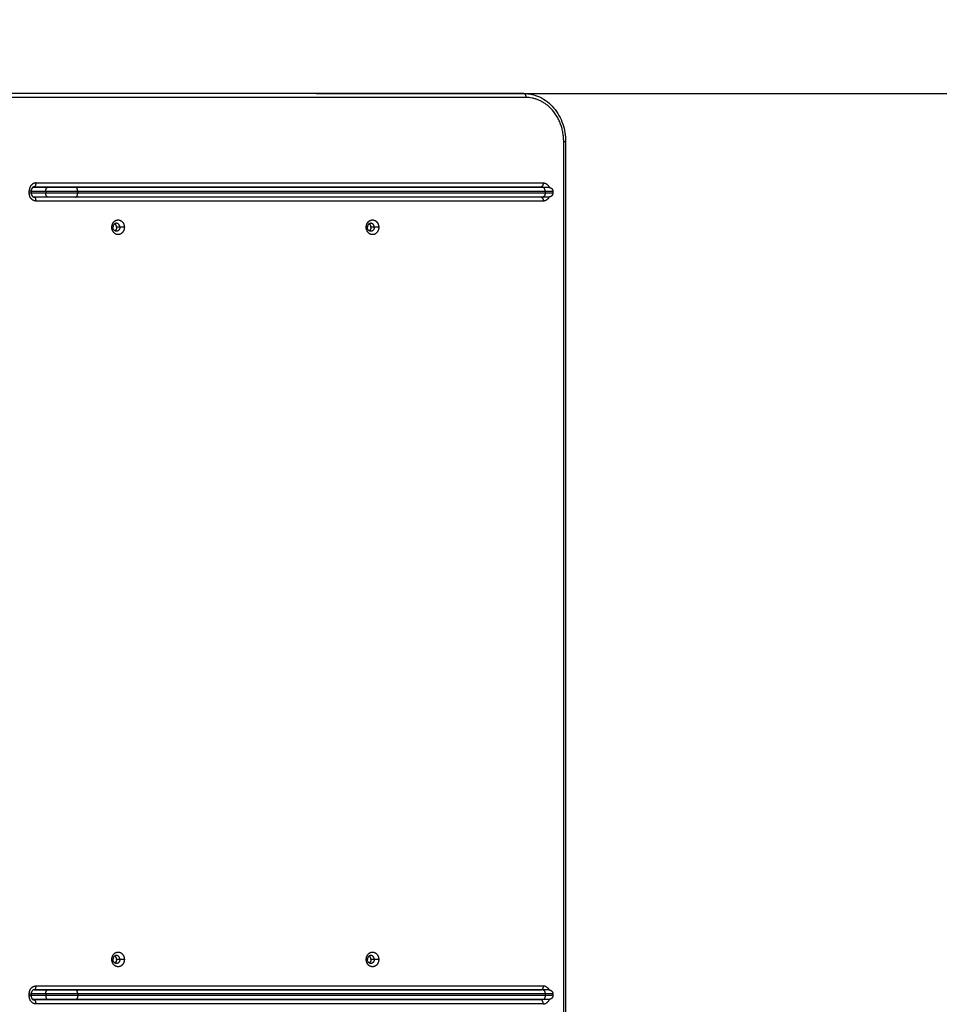
# Model space of a CAD drawing. Units: millimetres. Extents: x -6.9 to 11.6, y 0 to 16.6.
# Drawn here: x 6.3 to 7.4, y 6.7 to 7.9 of the extents above; entities that cross this region are included whole.
import ezdxf

# ---------------------------------------------------------------- set-up
doc = ezdxf.new("R2010")
doc.units = ezdxf.units.MM
doc.layers.add('DIASTASEIS', color=253, linetype='Continuous', lineweight=5)
doc.layers.add('Make2D$Visible$Curves', color=7, linetype='Continuous')
doc.layers.add('Make2D$Visible$Tangents', color=8, linetype='Continuous')
doc.styles.get("Standard").update_dxf_attribs({"font": 'ARIALN.TTF'})
doc.dimstyles.get("Standard").update_dxf_attribs({"dimtxt": 0.18, "dimasz": 0.15, "dimexe": 0.18, "dimexo": 0.0625, "dimgap": 0.09, "dimtad": 0, "dimtih": 1, "dimtoh": 1, "dimrnd": 0.005, "dimzin": 0, "dimdsep": 46, "dimtxsty": 'Standard', "dimblk": 'OBLIQUE', "dimcen": 0.09, "dimadec": 0, "dimazin": 0, "dimtfac": 1, "dimtofl": 0, "dimtmove": 0, "dimatfit": 3, "dimldrblk": 'OBLIQUE', "dimfxl": 1, "dimtolj": 1, "dimtzin": 0, "dimarcsym": 0})

# ---------------------------------------------------------------- blocks, each defined once
blk = doc.blocks.new('_Oblique')
at = {"color": 0, "linetype": 'ByBlock', "lineweight": -2}
blk.add_line((-0.5, -0.5), (0.5, 0.5), dxfattribs=at)
blk = doc.blocks.new('*D35')
at = {"layer": 'Defpoints', "color": 0}
for p in [(9.2408, 8.5219), (3.4273, 5.8725), (9.2408, 5.8691)]:
    blk.add_point(p, dxfattribs=at)
at = {"layer": 'DIASTASEIS', "color": 0, "lineweight": -2}
for p, q in [((3.4273, 5.935), (3.4273, 8.7019)), ((9.2408, 5.9316), (9.2408, 8.7019)), ((3.4273, 8.5219), (6.0526, 8.5219)), ((9.2408, 8.5219), (6.6155, 8.5219))]:
    blk.add_line(p, q, dxfattribs=at)
at = {"layer": 'DIASTASEIS', "color": 0, "linetype": 'ByBlock', "lineweight": -2, "xscale": 0.15, "yscale": 0.15, "zscale": 0.15, "rotation": 180}
blk.add_blockref('_Oblique', (3.4273, 8.5219), dxfattribs=at)
at = {"layer": 'DIASTASEIS', "color": 0, "linetype": 'ByBlock', "lineweight": -2, "xscale": 0.15, "yscale": 0.15, "zscale": 0.15}
blk.add_blockref('_Oblique', (9.2408, 8.5219), dxfattribs=at)
at = {"layer": 'DIASTASEIS', "color": 0, "insert": (6.3341, 8.5219), "char_height": 0.18, "attachment_point": 5}
blk.add_mtext('\\A1;5.80', dxfattribs=at)
blk = doc.blocks.new('*D36')
at = {"layer": 'Defpoints', "color": 0}
for p in [(6.5623, 7.8424), (9.917, 7.8424), (6.7905, 1.6708)]:
    blk.add_point(p, dxfattribs=at)
at = {"layer": 'DIASTASEIS', "color": 0, "lineweight": -2}
for p, q in [((6.6248, 7.8424), (10.097, 7.8424)), ((9.917, 7.8424), (9.917, 4.9385)), ((9.917, 1.6708), (9.917, 4.5747)), ((6.853, 1.6708), (10.097, 1.6708))]:
    blk.add_line(p, q, dxfattribs=at)
at = {"layer": 'DIASTASEIS', "color": 0, "linetype": 'ByBlock', "lineweight": -2, "xscale": 0.15, "yscale": 0.15, "zscale": 0.15}
for p, rotation in [((9.917, 7.8424), 90), ((9.917, 1.6708), 270)]:
    blk.add_blockref('_Oblique', p, dxfattribs=dict(at, rotation=rotation))
at = {"layer": 'DIASTASEIS', "color": 0, "insert": (9.917, 4.7566), "char_height": 0.18, "attachment_point": 5}
blk.add_mtext('\\A1;6.15', dxfattribs=at)
blk = doc.blocks.new('*D37')
at = {"layer": 'Defpoints', "color": 0}
for p in [(6.3427, 9.3069), (0.225, 0.075), (6.3427, 0.075)]:
    blk.add_point(p, dxfattribs=at)
at = {"layer": 'DIASTASEIS', "color": 0, "lineweight": -2}
for p, q in [((6.2802, 9.3069), (0.045, 9.3069)), ((0.225, 9.3069), (0.225, 4.8728)), ((0.225, 0.075), (0.225, 4.509)), ((6.2802, 0.075), (0.045, 0.075))]:
    blk.add_line(p, q, dxfattribs=at)
at = {"layer": 'DIASTASEIS', "color": 0, "linetype": 'ByBlock', "lineweight": -2, "xscale": 0.15, "yscale": 0.15, "zscale": 0.15}
for p, rotation in [((0.225, 9.3069), 90), ((0.225, 0.075), 270)]:
    blk.add_blockref('_Oblique', p, dxfattribs=dict(at, rotation=rotation))
at = {"layer": 'DIASTASEIS', "color": 0, "insert": (0.225, 4.6909), "char_height": 0.18, "attachment_point": 5}
blk.add_mtext('\\A1;9.25', dxfattribs=at)
blk = doc.blocks.new('*D38')
at = {"layer": 'Defpoints', "color": 0}
for p in [(11.568, 9.9703), (1.1174, 4.8569), (11.568, 4.8569)]:
    blk.add_point(p, dxfattribs=at)
at = {"layer": 'DIASTASEIS', "color": 0, "lineweight": -2}
for p, q in [((1.1174, 4.9194), (1.1174, 10.1503)), ((11.568, 4.9194), (11.568, 10.1503)), ((1.1174, 9.9703), (6.01, 9.9703)), ((11.568, 9.9703), (6.6754, 9.9703))]:
    blk.add_line(p, q, dxfattribs=at)
at = {"layer": 'DIASTASEIS', "color": 0, "linetype": 'ByBlock', "lineweight": -2, "xscale": 0.15, "yscale": 0.15, "zscale": 0.15, "rotation": 180}
blk.add_blockref('_Oblique', (1.1174, 9.9703), dxfattribs=at)
at = {"layer": 'DIASTASEIS', "color": 0, "linetype": 'ByBlock', "lineweight": -2, "xscale": 0.15, "yscale": 0.15, "zscale": 0.15}
blk.add_blockref('_Oblique', (11.568, 9.9703), dxfattribs=at)
at = {"layer": 'DIASTASEIS', "color": 0, "insert": (6.3427, 9.9703), "char_height": 0.18, "attachment_point": 5}
blk.add_mtext('\\A1;10.45', dxfattribs=at)
blk = doc.blocks.new('S-066A')
at = {"layer": 'Make2D$Visible$Curves', "lineweight": -3}
for points, degree in [([(11052.376, 7377.6738), (11052.0542, 7377.6738), (11051.7323, 7377.6738)], 2), ([(11052.4282, 7377.6138), (11052.4282, 7377.0498), (11052.4282, 7376.4858)], 2), ([(11051.761, 7377.5522), (11051.761, 7377.5509), (11051.761, 7377.5496)], 2), ([(11051.7815, 7377.5566), (11051.7722, 7377.5566), (11051.7629, 7377.5566)], 2), ([(11051.7646, 7377.5572), (11052.0811, 7377.5572), (11052.3976, 7377.5572)], 2), ([(11052.4, 7377.5566), (11052.1083, 7377.5566), (11051.8165, 7377.5566)], 2), ([(11051.7815, 7377.5446), (11051.773, 7377.5446), (11051.7646, 7377.5446)], 2), ([(11052.4, 7377.5446), (11052.1083, 7377.5446), (11051.8165, 7377.5446)], 2), ([(11052.4123, 7377.5516), (11052.4123, 7377.5506), (11052.4123, 7377.5496)], 2), ([(11051.761, 7376.5499), (11051.761, 7376.5486), (11051.761, 7376.5473)], 2), ([(11051.7815, 7376.5548), (11051.7729, 7376.5548), (11051.7643, 7376.5548)], 2), ([(11051.7646, 7376.5549), (11052.0811, 7376.5549), (11052.3976, 7376.5549)], 2), ([(11052.4, 7376.5548), (11052.1083, 7376.5548), (11051.8165, 7376.5548)], 2), ([(11052.3976, 7376.5549), (11052.3977, 7376.5549), (11052.3979, 7376.5549), (11052.398, 7376.5548)], 3), ([(11052.4123, 7376.5498), (11052.4123, 7376.5488), (11052.4123, 7376.5478)], 2), ([(11051.7815, 7376.5428), (11051.7722, 7376.5428), (11051.7629, 7376.5428)], 2), ([(11052.3976, 7376.5423), (11052.0811, 7376.5423), (11051.7646, 7376.5423)], 2), ([(11052.4, 7376.5428), (11052.1083, 7376.5428), (11051.8165, 7376.5428)], 2), ([(11052.1694, 7376.5423), (11052.1694, 7376.5426), (11052.1694, 7376.5428)], 2), ([(11052.2274, 7376.5428), (11052.2274, 7376.5426), (11052.2274, 7376.5423)], 2), ([(11052.3004, 7376.5423), (11052.3004, 7376.5426), (11052.3004, 7376.5428)], 2), ([(11052.3124, 7376.5423), (11052.3124, 7376.5426), (11052.3124, 7376.5428)], 2), ([(11052.3224, 7376.5423), (11052.3224, 7376.5426), (11052.3224, 7376.5428)], 2)]:
    blk.add_open_spline(points, degree=degree, dxfattribs=at)
for points, weights in [([(11052.3762, 7377.6738), (11052.3756, 7377.6738), (11052.375, 7377.6738)], [0.990243007531, 0.995037421288, 1]), ([(11051.8165, 7377.5566), (11051.7992, 7377.5566), (11051.7815, 7377.5566)], [1, 0.866025403784, 1]), ([(11052.4073, 7377.5566), (11052.4073, 7377.5566), (11052.4, 7377.5566)], [1, 0.869796499174, 1]), ([(11051.8165, 7377.5446), (11051.7992, 7377.5446), (11051.7815, 7377.5446)], [1, 0.866025403784, 1]), ([(11052.4073, 7377.5446), (11052.4073, 7377.5446), (11052.4, 7377.5446)], [1, 0.869796499174, 1]), ([(11051.8674, 7377.5118), (11051.8631, 7377.5118), (11051.8631, 7377.5068)], [1, 0.707106781187, 1]), ([(11051.8674, 7377.5018), (11051.8631, 7377.5018), (11051.8631, 7377.5068)], [1, 0.707106781187, 1]), ([(11051.8676, 7377.5068), (11051.8676, 7377.5098), (11051.8654, 7377.5113)], [1, 0.800976061577, 0.872429727422]), ([(11051.8676, 7377.5068), (11051.8676, 7377.5038), (11051.8654, 7377.5024)], [1, 0.800980612788, 0.872426459607]), ([(11051.8717, 7377.5068), (11051.8717, 7377.5118), (11051.8674, 7377.5118)], [1, 0.707106781186, 1]), ([(11051.8717, 7377.5068), (11051.8717, 7377.5018), (11051.8674, 7377.5018)], [1, 0.707106781186, 1]), ([(11052.185, 7377.5118), (11052.1807, 7377.5118), (11052.1807, 7377.5068)], [1, 0.707106781186, 1]), ([(11052.185, 7377.5018), (11052.1807, 7377.5018), (11052.1807, 7377.5068)], [1, 0.707106781186, 1]), ([(11052.1852, 7377.5068), (11052.1852, 7377.5098), (11052.183, 7377.5113)], [1, 0.800983147026, 0.872424640122]), ([(11052.1852, 7377.5068), (11052.1852, 7377.5038), (11052.183, 7377.5024)], [1, 0.800988050857, 0.872421119609]), ([(11052.1893, 7377.5068), (11052.1893, 7377.5118), (11052.185, 7377.5118)], [1, 0.707106781187, 1]), ([(11052.1893, 7377.5068), (11052.1893, 7377.5018), (11052.185, 7377.5018)], [1, 0.707106781187, 1]), ([(11051.8674, 7376.5978), (11051.8631, 7376.5978), (11051.8631, 7376.5928)], [1, 0.707106781183, 1]), ([(11051.8676, 7376.5928), (11051.8676, 7376.5958), (11051.8654, 7376.5973)], [1, 0.800976061577, 0.872429727422]), ([(11051.8717, 7376.5928), (11051.8717, 7376.5978), (11051.8674, 7376.5978)], [1, 0.70710678119, 1]), ([(11052.185, 7376.5978), (11052.1807, 7376.5978), (11052.1807, 7376.5928)], [1, 0.707106781187, 1]), ([(11052.1852, 7376.5928), (11052.1852, 7376.5958), (11052.183, 7376.5973)], [1, 0.800976061577, 0.872429727422]), ([(11052.1893, 7376.5928), (11052.1893, 7376.5978), (11052.185, 7376.5978)], [1, 0.707106781186, 1]), ([(11051.8674, 7376.5878), (11051.8631, 7376.5878), (11051.8631, 7376.5928)], [1, 0.707106781183, 1]), ([(11051.8676, 7376.5928), (11051.8676, 7376.5898), (11051.8654, 7376.5884)], [1, 0.800981267486, 0.872425989551]), ([(11051.8717, 7376.5928), (11051.8717, 7376.5878), (11051.8674, 7376.5878)], [1, 0.70710678119, 1]), ([(11052.185, 7376.5878), (11052.1807, 7376.5878), (11052.1807, 7376.5928)], [1, 0.707106781187, 1]), ([(11052.1852, 7376.5928), (11052.1852, 7376.5898), (11052.183, 7376.5884)], [1, 0.80097994324, 0.872426940332]), ([(11052.1893, 7376.5928), (11052.1893, 7376.5878), (11052.185, 7376.5878)], [1, 0.707106781186, 1]), ([(11051.8165, 7376.5548), (11051.7992, 7376.5548), (11051.7815, 7376.5548)], [1, 0.866025403784, 1]), ([(11052.4073, 7376.5548), (11052.4073, 7376.5548), (11052.4, 7376.5548)], [1, 0.869796499174, 1]), ([(11051.8165, 7376.5428), (11051.7992, 7376.5428), (11051.7815, 7376.5428)], [1, 0.866025403784, 1]), ([(11052.4073, 7376.5428), (11052.4073, 7376.5428), (11052.4, 7376.5428)], [1, 0.869796499174, 1])]:
    blk.add_rational_spline(points, weights, degree=2, dxfattribs=at)
for points, knots in [([(11052.376, 7377.6738), (11052.3827, 7377.6738), (11052.3893, 7377.6724), (11052.3955, 7377.6695), (11052.4022, 7377.6664), (11052.4082, 7377.6618), (11052.4132, 7377.656), (11052.4182, 7377.6502), (11052.4221, 7377.6433), (11052.4247, 7377.6357), (11052.427, 7377.6287), (11052.4282, 7377.6213), (11052.4282, 7377.6138)], [0, 0, 0, 0, 22.769172, 22.769172, 22.769172, 47.362226, 47.362226, 47.362226, 71.826933, 71.826933, 71.826933, 94.316132, 94.316132, 94.316132, 94.316132]), ([(11051.7646, 7377.5572), (11051.7645, 7377.5572), (11051.7644, 7377.5572), (11051.7643, 7377.5571), (11051.7642, 7377.5571), (11051.7641, 7377.5571), (11051.764, 7377.5571), (11051.764, 7377.5571), (11051.7639, 7377.5571), (11051.7638, 7377.557), (11051.7637, 7377.557), (11051.7636, 7377.557), (11051.7635, 7377.5569), (11051.7634, 7377.5569), (11051.7633, 7377.5568), (11051.7632, 7377.5568), (11051.7631, 7377.5567), (11051.763, 7377.5566), (11051.7629, 7377.5566), (11051.7628, 7377.5565), (11051.7627, 7377.5564), (11051.7626, 7377.5563), (11051.7625, 7377.5563), (11051.7625, 7377.5562), (11051.7625, 7377.5562), (11051.7624, 7377.5561), (11051.7623, 7377.556), (11051.7623, 7377.556), (11051.7622, 7377.5559), (11051.7621, 7377.5557), (11051.762, 7377.5556), (11051.7619, 7377.5555), (11051.7618, 7377.5553), (11051.7617, 7377.5552), (11051.7617, 7377.5551), (11051.7616, 7377.555), (11051.7616, 7377.555), (11051.7616, 7377.5549), (11051.7615, 7377.5548), (11051.7615, 7377.5547), (11051.7615, 7377.5546), (11051.7614, 7377.5546), (11051.7614, 7377.5545), (11051.7614, 7377.5544), (11051.7613, 7377.5543), (11051.7613, 7377.5542), (11051.7613, 7377.5541), (11051.7612, 7377.5539), (11051.7612, 7377.5537), (11051.7611, 7377.5536), (11051.7611, 7377.5534), (11051.7611, 7377.5532), (11051.761, 7377.553), (11051.761, 7377.5529), (11051.761, 7377.5527), (11051.761, 7377.5525), (11051.761, 7377.5523), (11051.761, 7377.5522)], [0, 0, 0, 0, 0.524055, 0.524055, 0.524055, 1.064957, 1.064957, 1.064957, 1.62035, 1.62035, 1.62035, 2.18764, 2.18764, 2.18764, 2.764171, 2.764171, 2.764171, 3.34734, 3.34734, 3.34734, 3.934639, 3.934639, 3.934639, 4.173234, 4.173234, 4.173234, 4.52339, 4.52339, 4.52339, 5.111591, 5.111591, 5.111591, 5.696505, 5.696505, 5.696505, 5.98584, 5.98584, 5.98584, 6.275291, 6.275291, 6.275291, 6.560384, 6.560384, 6.560384, 6.845637, 6.845637, 6.845637, 7.398343, 7.398343, 7.398343, 7.951633, 7.951633, 7.951633, 8.473933, 8.473933, 8.473933, 8.996441, 8.996441, 8.996441, 8.996441]), ([(11052.3976, 7377.5572), (11052.3977, 7377.5572), (11052.398, 7377.5571), (11052.3984, 7377.5571), (11052.3988, 7377.557), (11052.3992, 7377.5568), (11052.3995, 7377.5567), (11052.3996, 7377.5566), (11052.3997, 7377.5566)], [0, 0, 0, 0, 0.899753, 1.829815, 2.787527, 3.769568, 4.771981, 4.949313, 4.949313, 4.949313, 4.949313]), ([(11051.761, 7377.5496), (11051.761, 7377.5494), (11051.761, 7377.5492), (11051.761, 7377.549), (11051.761, 7377.5489), (11051.761, 7377.5487), (11051.7611, 7377.5485), (11051.7611, 7377.5483), (11051.7611, 7377.5482), (11051.7612, 7377.548), (11051.7612, 7377.5478), (11051.7613, 7377.5477), (11051.7613, 7377.5475), (11051.7613, 7377.5474), (11051.7614, 7377.5473), (11051.7614, 7377.5472), (11051.7614, 7377.5472), (11051.7615, 7377.5471), (11051.7615, 7377.547), (11051.7615, 7377.5469), (11051.7616, 7377.5468), (11051.7616, 7377.5468), (11051.7616, 7377.5467), (11051.7617, 7377.5466), (11051.7617, 7377.5465), (11051.7618, 7377.5464), (11051.7619, 7377.5462), (11051.762, 7377.5461), (11051.7621, 7377.546), (11051.7622, 7377.5459), (11051.7623, 7377.5457), (11051.7623, 7377.5457), (11051.7624, 7377.5456), (11051.7625, 7377.5456), (11051.7625, 7377.5455), (11051.7625, 7377.5455), (11051.7626, 7377.5454), (11051.7627, 7377.5453), (11051.7628, 7377.5452), (11051.7629, 7377.5452), (11051.763, 7377.5451), (11051.7631, 7377.545), (11051.7632, 7377.545), (11051.7633, 7377.5449), (11051.7634, 7377.5449), (11051.7635, 7377.5448), (11051.7636, 7377.5448), (11051.7637, 7377.5447), (11051.7638, 7377.5447), (11051.7639, 7377.5447), (11051.764, 7377.5446), (11051.764, 7377.5446), (11051.7641, 7377.5446), (11051.7642, 7377.5446), (11051.7643, 7377.5446), (11051.7644, 7377.5446), (11051.7645, 7377.5446), (11051.7646, 7377.5446)], [0, 0, 0, 0, 0.522508, 0.522508, 0.522508, 1.044808, 1.044808, 1.044808, 1.598097, 1.598097, 1.598097, 2.150803, 2.150803, 2.150803, 2.436057, 2.436057, 2.436057, 2.72115, 2.72115, 2.72115, 3.010601, 3.010601, 3.010601, 3.299936, 3.299936, 3.299936, 3.88485, 3.88485, 3.88485, 4.473051, 4.473051, 4.473051, 4.823207, 4.823207, 4.823207, 5.061802, 5.061802, 5.061802, 5.6491, 5.6491, 5.6491, 6.23227, 6.23227, 6.23227, 6.808801, 6.808801, 6.808801, 7.37609, 7.37609, 7.37609, 7.931484, 7.931484, 7.931484, 8.472385, 8.472385, 8.472385, 8.996441, 8.996441, 8.996441, 8.996441]), ([(11051.7646, 7376.5549), (11051.7645, 7376.5549), (11051.7645, 7376.5549), (11051.7644, 7376.5549), (11051.7644, 7376.5549), (11051.7643, 7376.5549), (11051.7643, 7376.5549), (11051.7642, 7376.5548), (11051.7641, 7376.5548), (11051.764, 7376.5548), (11051.764, 7376.5548), (11051.764, 7376.5548), (11051.7639, 7376.5548), (11051.7639, 7376.5548), (11051.7638, 7376.5548), (11051.7638, 7376.5547), (11051.7637, 7376.5547), (11051.7637, 7376.5547), (11051.7636, 7376.5547), (11051.7636, 7376.5547), (11051.7635, 7376.5546), (11051.7635, 7376.5546), (11051.7634, 7376.5546), (11051.7633, 7376.5545), (11051.7632, 7376.5545), (11051.7631, 7376.5544), (11051.7631, 7376.5544), (11051.763, 7376.5544), (11051.763, 7376.5543), (11051.7629, 7376.5543), (11051.7629, 7376.5543), (11051.7628, 7376.5542), (11051.7628, 7376.5542), (11051.7627, 7376.5541), (11051.7627, 7376.5541), (11051.7626, 7376.554), (11051.7626, 7376.554), (11051.7625, 7376.554), (11051.7625, 7376.5539), (11051.7625, 7376.5539), (11051.7624, 7376.5538), (11051.7623, 7376.5537), (11051.7623, 7376.5537), (11051.7622, 7376.5536), (11051.7622, 7376.5536), (11051.7621, 7376.5535), (11051.7621, 7376.5534), (11051.762, 7376.5534), (11051.762, 7376.5533), (11051.7619, 7376.5532), (11051.7619, 7376.5532), (11051.7619, 7376.5531), (11051.7618, 7376.553), (11051.7618, 7376.553), (11051.7617, 7376.5529), (11051.7616, 7376.5527), (11051.7616, 7376.5526), (11051.7615, 7376.5524), (11051.7615, 7376.5524), (11051.7614, 7376.5523), (11051.7614, 7376.5522), (11051.7614, 7376.5521), (11051.7613, 7376.552), (11051.7613, 7376.5519), (11051.7613, 7376.5519), (11051.7613, 7376.5518), (11051.7612, 7376.5517), (11051.7612, 7376.5516), (11051.7612, 7376.5515), (11051.7612, 7376.5514), (11051.7611, 7376.5513), (11051.7611, 7376.5511), (11051.7611, 7376.5509), (11051.761, 7376.5507), (11051.761, 7376.5506), (11051.761, 7376.5504), (11051.761, 7376.5502), (11051.761, 7376.55), (11051.761, 7376.5499)], [0, 0, 0, 0, 0.26647, 0.26647, 0.26647, 0.532835, 0.532835, 0.532835, 1.06491, 1.06491, 1.06491, 1.342818, 1.342818, 1.342818, 1.620237, 1.620237, 1.620237, 1.904132, 1.904132, 1.904132, 2.187426, 2.187426, 2.187426, 2.763952, 2.763952, 2.763952, 3.055751, 3.055751, 3.055751, 3.346958, 3.346958, 3.346958, 3.640729, 3.640729, 3.640729, 3.93405, 3.93405, 3.93405, 4.172636, 4.172636, 4.172636, 4.522798, 4.522798, 4.522798, 4.816831, 4.816831, 4.816831, 5.110746, 5.110746, 5.110746, 5.403055, 5.403055, 5.403055, 5.695392, 5.695392, 5.695392, 6.274448, 6.274448, 6.274448, 6.559542, 6.559542, 6.559542, 6.844795, 6.844795, 6.844795, 7.124413, 7.124413, 7.124413, 7.404191, 7.404191, 7.404191, 7.950536, 7.950536, 7.950536, 8.472835, 8.472835, 8.472835, 8.995343, 8.995343, 8.995343, 8.995343]), ([(11051.761, 7376.5473), (11051.761, 7376.5471), (11051.761, 7376.5469), (11051.761, 7376.5467), (11051.761, 7376.5466), (11051.761, 7376.5464), (11051.7611, 7376.5462), (11051.7611, 7376.5461), (11051.7611, 7376.5459), (11051.7612, 7376.5457), (11051.7612, 7376.5455), (11051.7613, 7376.5454), (11051.7613, 7376.5452), (11051.7613, 7376.5451), (11051.7614, 7376.545), (11051.7614, 7376.5449), (11051.7614, 7376.5449), (11051.7615, 7376.5448), (11051.7615, 7376.5447), (11051.7615, 7376.5446), (11051.7616, 7376.5445), (11051.7616, 7376.5445), (11051.7616, 7376.5444), (11051.7617, 7376.5443), (11051.7617, 7376.5442), (11051.7618, 7376.5441), (11051.7619, 7376.544), (11051.762, 7376.5438), (11051.7621, 7376.5437), (11051.7622, 7376.5436), (11051.7623, 7376.5435), (11051.7623, 7376.5434), (11051.7624, 7376.5433), (11051.7625, 7376.5433), (11051.7625, 7376.5432), (11051.7625, 7376.5432), (11051.7626, 7376.5431), (11051.7627, 7376.543), (11051.7628, 7376.543), (11051.7629, 7376.5429), (11051.763, 7376.5428), (11051.7631, 7376.5427), (11051.7632, 7376.5427), (11051.7633, 7376.5426), (11051.7634, 7376.5426), (11051.7635, 7376.5425), (11051.7636, 7376.5425), (11051.7637, 7376.5424), (11051.7638, 7376.5424), (11051.7639, 7376.5424), (11051.764, 7376.5423), (11051.764, 7376.5423), (11051.7641, 7376.5423), (11051.7642, 7376.5423), (11051.7643, 7376.5423), (11051.7644, 7376.5423), (11051.7645, 7376.5423), (11051.7646, 7376.5423)], [0, 0, 0, 0, 0.522508, 0.522508, 0.522508, 1.044808, 1.044808, 1.044808, 1.598097, 1.598097, 1.598097, 2.150803, 2.150803, 2.150803, 2.436057, 2.436057, 2.436057, 2.72115, 2.72115, 2.72115, 3.010601, 3.010601, 3.010601, 3.299936, 3.299936, 3.299936, 3.88485, 3.88485, 3.88485, 4.473051, 4.473051, 4.473051, 4.823207, 4.823207, 4.823207, 5.061802, 5.061802, 5.061802, 5.6491, 5.6491, 5.6491, 6.23227, 6.23227, 6.23227, 6.808801, 6.808801, 6.808801, 7.37609, 7.37609, 7.37609, 7.931484, 7.931484, 7.931484, 8.472385, 8.472385, 8.472385, 8.996441, 8.996441, 8.996441, 8.996441]), ([(11052.3996, 7376.5428), (11052.3996, 7376.5428), (11052.3995, 7376.5428), (11052.3992, 7376.5426), (11052.3988, 7376.5425), (11052.3984, 7376.5423), (11052.398, 7376.5423), (11052.3977, 7376.5423), (11052.3976, 7376.5423)], [-4.8682, -4.8682, -4.8682, -4.8682, -4.771981, -3.769568, -2.787527, -1.829815, -0.899753, 0, 0, 0, 0])]:
    blk.add_open_spline(points, degree=3, knots=knots, dxfattribs=at)
for points, weights, degree, knots in [([(11052.4073, 7377.5566), (11052.4073, 7377.5566), (11052.4074, 7377.5566), (11052.4075, 7377.5566), (11052.4076, 7377.5566), (11052.4077, 7377.5565), (11052.4078, 7377.5565), (11052.408, 7377.5565), (11052.4081, 7377.5565), (11052.4085, 7377.5564), (11052.4088, 7377.5563), (11052.4098, 7377.556), (11052.4104, 7377.5556), (11052.4108, 7377.5551), (11052.4118, 7377.5541), (11052.4123, 7377.5529), (11052.4123, 7377.5516)], [1, 1, 1, 1, 1, 1, 1, 1, 1, 1, 1, 1, 1, 1, 1, 1.05719095842, 1.17157287525], 3, [0, 0, 0, 0, 0.113004, 0.113004, 0.263684, 0.263684, 0.572043, 0.572043, 0.887035, 0.887035, 1.868763, 1.868763, 3.942832, 3.942832, 3.942832, 7.971552, 7.971552, 7.971552, 7.971552]), ([(11052.4123, 7377.5496), (11052.4123, 7377.5483), (11052.4118, 7377.547), (11052.4108, 7377.546), (11052.4104, 7377.5455), (11052.4098, 7377.5452), (11052.4088, 7377.5448), (11052.4085, 7377.5447), (11052.4081, 7377.5446), (11052.408, 7377.5446), (11052.4078, 7377.5446), (11052.4077, 7377.5446), (11052.4076, 7377.5446), (11052.4075, 7377.5446), (11052.4074, 7377.5446), (11052.4073, 7377.5446), (11052.4073, 7377.5446)], [0.866743815457, 0.782122686791, 0.739812122458, 0.739812122458, 0.739812122458, 0.739812122458, 0.739812122458, 0.739812122458, 0.739812122458, 0.739812122458, 0.739812122458, 0.739812122458, 0.739812122458, 0.739812122458, 0.739812122458, 0.739812122458, 0.739812122458], 3, [0, 0, 0, 0, 4.02872, 4.02872, 4.02872, 6.10279, 6.10279, 7.084517, 7.084517, 7.399509, 7.399509, 7.707868, 7.707868, 7.858548, 7.858548, 7.971552, 7.971552, 7.971552, 7.971552]), ([(11051.8617, 7377.5068), (11051.8617, 7377.516), (11051.8695, 7377.516), (11051.8773, 7377.516), (11051.8773, 7377.5068)], [1, 0.707106781187, 1, 0.707106781187, 1], 2, [-28.667033, -28.667033, -28.667033, -14.333516, -14.333516, 0, 0, 0]), ([(11052.1793, 7377.5068), (11052.1793, 7377.516), (11052.1871, 7377.516), (11052.1949, 7377.516), (11052.1949, 7377.5068)], [1, 0.707106781187, 1, 0.707106781187, 1], 2, [-28.667033, -28.667033, -28.667033, -14.333516, -14.333516, 0, 0, 0]), ([(11051.8773, 7377.5068), (11051.8773, 7377.4977), (11051.8695, 7377.4977), (11051.8617, 7377.4977), (11051.8617, 7377.5068)], [1, 0.707106781187, 1, 0.707106781187, 1], 2, [-28.667033, -28.667033, -28.667033, -14.333516, -14.333516, 0, 0, 0]), ([(11052.1949, 7377.5068), (11052.1949, 7377.4977), (11052.1871, 7377.4977), (11052.1793, 7377.4977), (11052.1793, 7377.5068)], [1, 0.707106781187, 1, 0.707106781187, 1], 2, [-28.667033, -28.667033, -28.667033, -14.333516, -14.333516, 0, 0, 0]), ([(11051.8617, 7376.5928), (11051.8617, 7376.602), (11051.8695, 7376.602), (11051.8773, 7376.602), (11051.8773, 7376.5928)], [1, 0.707106781187, 1, 0.707106781187, 1], 2, [-28.667033, -28.667033, -28.667033, -14.333516, -14.333516, 0, 0, 0]), ([(11052.1793, 7376.5928), (11052.1793, 7376.602), (11052.1871, 7376.602), (11052.1949, 7376.602), (11052.1949, 7376.5928)], [1, 0.707106781187, 1, 0.707106781187, 1], 2, [-28.667033, -28.667033, -28.667033, -14.333516, -14.333516, 0, 0, 0]), ([(11051.8773, 7376.5928), (11051.8773, 7376.5837), (11051.8695, 7376.5837), (11051.8617, 7376.5837), (11051.8617, 7376.5928)], [1, 0.707106781187, 1, 0.707106781187, 1], 2, [-28.667033, -28.667033, -28.667033, -14.333516, -14.333516, 0, 0, 0]), ([(11052.1949, 7376.5928), (11052.1949, 7376.5837), (11052.1871, 7376.5837), (11052.1793, 7376.5837), (11052.1793, 7376.5928)], [1, 0.707106781187, 1, 0.707106781187, 1], 2, [-28.667033, -28.667033, -28.667033, -14.333516, -14.333516, 0, 0, 0]), ([(11052.4073, 7376.5548), (11052.4073, 7376.5548), (11052.4074, 7376.5548), (11052.4075, 7376.5548), (11052.4076, 7376.5548), (11052.4077, 7376.5548), (11052.4078, 7376.5548), (11052.408, 7376.5548), (11052.4081, 7376.5548), (11052.4085, 7376.5547), (11052.4088, 7376.5546), (11052.4098, 7376.5542), (11052.4104, 7376.5539), (11052.4108, 7376.5534), (11052.4118, 7376.5524), (11052.4123, 7376.5512), (11052.4123, 7376.5498)], [1, 1, 1, 1, 1, 1, 1, 1, 1, 1, 1, 1, 1, 1, 1, 1.05719095842, 1.17157287525], 3, [0, 0, 0, 0, 0.113004, 0.113004, 0.263684, 0.263684, 0.572043, 0.572043, 0.887035, 0.887035, 1.868763, 1.868763, 3.942832, 3.942832, 3.942832, 7.971552, 7.971552, 7.971552, 7.971552]), ([(11052.4123, 7376.5478), (11052.4123, 7376.5465), (11052.4118, 7376.5453), (11052.4108, 7376.5443), (11052.4104, 7376.5438), (11052.4098, 7376.5434), (11052.4088, 7376.5431), (11052.4085, 7376.543), (11052.4081, 7376.5429), (11052.408, 7376.5429), (11052.4078, 7376.5429), (11052.4077, 7376.5429), (11052.4076, 7376.5429), (11052.4075, 7376.5428), (11052.4074, 7376.5428), (11052.4073, 7376.5428), (11052.4073, 7376.5428)], [0.866743815457, 0.782122686791, 0.739812122458, 0.739812122458, 0.739812122458, 0.739812122458, 0.739812122458, 0.739812122458, 0.739812122458, 0.739812122458, 0.739812122458, 0.739812122458, 0.739812122458, 0.739812122458, 0.739812122458, 0.739812122458, 0.739812122458], 3, [0, 0, 0, 0, 4.02872, 4.02872, 4.02872, 6.10279, 6.10279, 7.084517, 7.084517, 7.399509, 7.399509, 7.707868, 7.707868, 7.858548, 7.858548, 7.971552, 7.971552, 7.971552, 7.971552])]:
    blk.add_rational_spline(points, weights, degree=degree, knots=knots, dxfattribs=at)
at = {"layer": 'Make2D$Visible$Tangents', "lineweight": -3}
for points in [[(11052.3786, 7377.6688), (11052.0567, 7377.6688), (11051.7348, 7377.6688)], [(11052.4258, 7376.4858), (11052.4258, 7377.0498), (11052.4258, 7377.6138)], [(11051.7585, 7377.5496), (11051.7585, 7377.5509), (11051.7585, 7377.5522)], [(11051.7671, 7377.5622), (11052.0837, 7377.5622), (11052.4002, 7377.5622)], [(11051.7791, 7377.5516), (11051.77, 7377.5516), (11051.761, 7377.5516)], [(11051.7791, 7377.5496), (11051.77, 7377.5496), (11051.761, 7377.5496)], [(11052.4002, 7377.5396), (11052.0837, 7377.5396), (11051.7671, 7377.5396)], [(11051.7791, 7377.5516), (11051.7791, 7377.5506), (11051.7791, 7377.5496)], [(11051.8191, 7377.5516), (11051.8191, 7377.5506), (11051.8191, 7377.5496)], [(11052.4026, 7377.5516), (11052.1108, 7377.5516), (11051.8191, 7377.5516)], [(11052.4026, 7377.5496), (11052.1108, 7377.5496), (11051.8191, 7377.5496)], [(11052.4026, 7377.5516), (11052.4026, 7377.5506), (11052.4026, 7377.5496)], [(11051.8631, 7377.5068), (11051.8624, 7377.5068), (11051.8617, 7377.5068)], [(11051.8717, 7377.5068), (11051.8697, 7377.5068), (11051.8676, 7377.5068)], [(11051.8773, 7377.5068), (11051.8745, 7377.5068), (11051.8717, 7377.5068)], [(11052.1807, 7377.5068), (11052.18, 7377.5068), (11052.1793, 7377.5068)], [(11052.1893, 7377.5068), (11052.1872, 7377.5068), (11052.1852, 7377.5068)], [(11052.1949, 7377.5068), (11052.1921, 7377.5068), (11052.1893, 7377.5068)], [(11051.8631, 7376.5928), (11051.8624, 7376.5928), (11051.8617, 7376.5928)], [(11051.8717, 7376.5928), (11051.8697, 7376.5928), (11051.8676, 7376.5928)], [(11051.8773, 7376.5928), (11051.8745, 7376.5928), (11051.8717, 7376.5928)], [(11052.1807, 7376.5928), (11052.18, 7376.5928), (11052.1793, 7376.5928)], [(11052.1893, 7376.5928), (11052.1872, 7376.5928), (11052.1852, 7376.5928)], [(11052.1949, 7376.5928), (11052.1921, 7376.5928), (11052.1893, 7376.5928)], [(11051.7671, 7376.5599), (11052.0837, 7376.5599), (11052.4002, 7376.5599)], [(11051.7585, 7376.5473), (11051.7585, 7376.5486), (11051.7585, 7376.5499)], [(11051.7791, 7376.5498), (11051.77, 7376.5498), (11051.761, 7376.5498)], [(11051.7791, 7376.5478), (11051.77, 7376.5478), (11051.761, 7376.5478)], [(11051.7791, 7376.5498), (11051.7791, 7376.5488), (11051.7791, 7376.5478)], [(11052.4026, 7376.5498), (11052.1108, 7376.5498), (11051.8191, 7376.5498)], [(11051.8191, 7376.5498), (11051.8191, 7376.5488), (11051.8191, 7376.5478)], [(11052.4026, 7376.5478), (11052.1108, 7376.5478), (11051.8191, 7376.5478)], [(11052.4026, 7376.5498), (11052.4026, 7376.5488), (11052.4026, 7376.5478)], [(11052.4002, 7376.5373), (11052.0837, 7376.5373), (11051.7671, 7376.5373)], [(11052.3054, 7376.5423), (11052.3054, 7376.5426), (11052.3054, 7376.5428)], [(11052.3074, 7376.5423), (11052.3074, 7376.5426), (11052.3074, 7376.5428)]]:
    blk.add_open_spline(points, degree=2, dxfattribs=at)
for points, weights in [([(11052.376, 7377.6738), (11052.3786, 7377.6738), (11052.3786, 7377.6688)], [1, 0.707106781187, 1]), ([(11052.4258, 7377.6138), (11052.4258, 7377.6688), (11052.3786, 7377.6688)], [1, 0.707106781187, 1]), ([(11052.4258, 7377.6138), (11052.4282, 7377.6138), (11052.4282, 7377.6138)], [1, 0.809735295373, 0.866664144584]), ([(11051.7585, 7377.5522), (11051.761, 7377.5522), (11051.761, 7377.5522)], [1, 0.809735295373, 0.866664144584]), ([(11051.7646, 7377.5572), (11051.7671, 7377.5572), (11051.7671, 7377.5622)], [1, 0.707106781187, 1]), ([(11051.7791, 7377.5516), (11051.7791, 7377.5566), (11051.7815, 7377.5566)], [1, 0.707106781187, 1]), ([(11051.8191, 7377.5516), (11051.8191, 7377.5566), (11051.8165, 7377.5566)], [1, 0.707106781187, 1]), ([(11052.4002, 7377.5622), (11052.4002, 7377.5572), (11052.3976, 7377.5572)], [1, 0.707106781187, 1]), ([(11052.4026, 7377.5516), (11052.4026, 7377.5566), (11052.4, 7377.5566)], [1, 0.707106781186, 1]), ([(11051.761, 7377.5496), (11051.761, 7377.5496), (11051.7585, 7377.5496)], [0.866664144584, 0.809735295373, 1]), ([(11051.7671, 7377.5396), (11051.7671, 7377.5446), (11051.7646, 7377.5446)], [1, 0.707106781186, 1]), ([(11051.8191, 7377.5516), (11051.7993, 7377.5516), (11051.7791, 7377.5516)], [1, 0.866025403784, 1]), ([(11051.7815, 7377.5446), (11051.7791, 7377.5446), (11051.7791, 7377.5496)], [1, 0.707106781187, 1]), ([(11051.8191, 7377.5496), (11051.7993, 7377.5496), (11051.7791, 7377.5496)], [1, 0.866025403784, 1]), ([(11051.8165, 7377.5446), (11051.8191, 7377.5446), (11051.8191, 7377.5496)], [1, 0.707106781186, 1]), ([(11052.3976, 7377.5446), (11052.4002, 7377.5446), (11052.4002, 7377.5396)], [1, 0.707106781186, 1]), ([(11052.4026, 7377.5496), (11052.4026, 7377.5446), (11052.4, 7377.5446)], [1, 0.707106781186, 1]), ([(11052.4123, 7377.5516), (11052.4123, 7377.5516), (11052.4026, 7377.5516)], [1, 0.869796499174, 1]), ([(11052.4123, 7377.5496), (11052.4123, 7377.5496), (11052.4026, 7377.5496)], [1, 0.869796499174, 1]), ([(11051.7646, 7376.5549), (11051.7671, 7376.5549), (11051.7671, 7376.5599)], [1, 0.707106781187, 1]), ([(11052.4002, 7376.5599), (11052.4002, 7376.5549), (11052.3976, 7376.5549)], [1, 0.707106781187, 1]), ([(11051.7585, 7376.5499), (11051.761, 7376.5499), (11051.761, 7376.5499)], [1, 0.809735295373, 0.866664144584]), ([(11051.761, 7376.5473), (11051.761, 7376.5473), (11051.7585, 7376.5473)], [0.866664144584, 0.809735295373, 1]), ([(11051.7791, 7376.5498), (11051.7791, 7376.5548), (11051.7815, 7376.5548)], [1, 0.707106781187, 1]), ([(11051.8191, 7376.5498), (11051.7993, 7376.5498), (11051.7791, 7376.5498)], [1, 0.866025403784, 1]), ([(11051.7791, 7376.5478), (11051.7791, 7376.5428), (11051.7815, 7376.5428)], [1, 0.707106781187, 1]), ([(11051.8191, 7376.5478), (11051.7993, 7376.5478), (11051.7791, 7376.5478)], [1, 0.866025403784, 1]), ([(11051.8191, 7376.5498), (11051.8191, 7376.5548), (11051.8165, 7376.5548)], [1, 0.707106781187, 1]), ([(11051.8191, 7376.5478), (11051.8191, 7376.5428), (11051.8165, 7376.5428)], [1, 0.707106781187, 1]), ([(11052.4, 7376.5548), (11052.4026, 7376.5548), (11052.4026, 7376.5498)], [1, 0.707106781187, 1]), ([(11052.4026, 7376.5478), (11052.4026, 7376.5428), (11052.4, 7376.5428)], [1, 0.707106781186, 1]), ([(11052.4123, 7376.5498), (11052.4123, 7376.5498), (11052.4026, 7376.5498)], [1, 0.869796499174, 1]), ([(11052.4123, 7376.5478), (11052.4123, 7376.5478), (11052.4026, 7376.5478)], [1, 0.869796499174, 1]), ([(11051.7671, 7376.5373), (11051.7671, 7376.5423), (11051.7646, 7376.5423)], [1, 0.707106781187, 1]), ([(11052.4002, 7376.5373), (11052.4002, 7376.5423), (11052.3976, 7376.5423)], [1, 0.707106781187, 1])]:
    blk.add_rational_spline(points, weights, degree=2, dxfattribs=at)
for points, knots in [([(11051.7671, 7377.5622), (11051.7669, 7377.5622), (11051.7663, 7377.5621), (11051.7655, 7377.562), (11051.7647, 7377.5618), (11051.7639, 7377.5615), (11051.7632, 7377.5611), (11051.7624, 7377.5605), (11051.7617, 7377.5599), (11051.761, 7377.5592), (11051.7604, 7377.5585), (11051.76, 7377.5578), (11051.7597, 7377.5572), (11051.7595, 7377.5568), (11051.7593, 7377.5563), (11051.7591, 7377.5557), (11051.7589, 7377.5549), (11051.7587, 7377.554), (11051.7586, 7377.5531), (11051.7585, 7377.5525), (11051.7585, 7377.5522)], [0, 0, 0, 0, 0.899753, 1.829815, 2.787527, 3.769568, 4.771981, 5.790234, 6.819329, 7.853932, 8.888535, 9.91763, 10.426757, 10.935883, 11.43709, 11.938296, 12.908173, 13.878049, 14.792957, 15.707864, 15.707864, 15.707864, 15.707864]), ([(11052.4002, 7377.5622), (11052.4004, 7377.5622), (11052.401, 7377.5621), (11052.4018, 7377.562), (11052.4026, 7377.5618), (11052.4034, 7377.5615), (11052.4041, 7377.5611), (11052.4049, 7377.5605), (11052.4056, 7377.5599), (11052.4063, 7377.5592), (11052.4069, 7377.5585), (11052.4073, 7377.5578), (11052.4076, 7377.5572), (11052.4078, 7377.5568), (11052.4079, 7377.5566), (11052.4079, 7377.5565)], [0, 0, 0, 0, 0.899753, 1.829815, 2.787527, 3.769568, 4.771981, 5.790234, 6.819329, 7.853932, 8.888535, 9.91763, 10.426757, 10.935883, 11.192076, 11.192076, 11.192076, 11.192076]), ([(11051.7671, 7377.5396), (11051.7669, 7377.5396), (11051.7663, 7377.5396), (11051.7655, 7377.5397), (11051.7647, 7377.5399), (11051.7639, 7377.5403), (11051.7632, 7377.5407), (11051.7624, 7377.5412), (11051.7617, 7377.5418), (11051.761, 7377.5425), (11051.7604, 7377.5432), (11051.76, 7377.5439), (11051.7597, 7377.5445), (11051.7595, 7377.545), (11051.7593, 7377.5454), (11051.7591, 7377.546), (11051.7589, 7377.5468), (11051.7587, 7377.5477), (11051.7586, 7377.5486), (11051.7585, 7377.5493), (11051.7585, 7377.5496)], [0, 0, 0, 0, 0.899753, 1.829815, 2.787527, 3.769568, 4.771981, 5.790234, 6.819329, 7.853932, 8.888535, 9.91763, 10.426757, 10.935883, 11.43709, 11.938296, 12.908173, 13.878049, 14.792957, 15.707864, 15.707864, 15.707864, 15.707864]), ([(11052.4076, 7377.5446), (11052.4075, 7377.5444), (11052.4074, 7377.5441), (11052.4071, 7377.5437), (11052.4069, 7377.5433), (11052.4066, 7377.5429), (11052.4062, 7377.5424), (11052.4057, 7377.5419), (11052.4052, 7377.5415), (11052.4049, 7377.5412), (11052.4045, 7377.5409), (11052.404, 7377.5406), (11052.4035, 7377.5403), (11052.4029, 7377.5401), (11052.4026, 7377.5399), (11052.4021, 7377.5398), (11052.4016, 7377.5397), (11052.4011, 7377.5396), (11052.4006, 7377.5396), (11052.4003, 7377.5396), (11052.4002, 7377.5396)], [5.224477, 5.224477, 5.224477, 5.224477, 5.790234, 6.304782, 6.819329, 7.336631, 7.853932, 8.888535, 9.403082, 9.91763, 10.426757, 10.935883, 11.938296, 12.429316, 12.920337, 13.399193, 13.878049, 14.792957, 15.25041, 15.707864, 15.707864, 15.707864, 15.707864]), ([(11051.7585, 7376.5499), (11051.7585, 7376.5502), (11051.7586, 7376.5508), (11051.7587, 7376.5517), (11051.7588, 7376.5525), (11051.759, 7376.5531), (11051.7591, 7376.5536), (11051.7593, 7376.554), (11051.7596, 7376.5546), (11051.7598, 7376.5552), (11051.7602, 7376.5558), (11051.7605, 7376.5562), (11051.7607, 7376.5566), (11051.7611, 7376.5571), (11051.7616, 7376.5575), (11051.7621, 7376.5579), (11051.7624, 7376.5582), (11051.7628, 7376.5585), (11051.7633, 7376.5588), (11051.7638, 7376.5591), (11051.7644, 7376.5593), (11051.7648, 7376.5595), (11051.7652, 7376.5596), (11051.7657, 7376.5597), (11051.7662, 7376.5598), (11051.7667, 7376.5599), (11051.767, 7376.5599), (11051.7671, 7376.5599)], [0, 0, 0, 0, 0.914907, 1.829815, 2.787527, 3.278548, 3.769568, 4.270775, 4.771981, 5.790234, 6.304782, 6.819329, 7.336631, 7.853932, 8.888535, 9.403082, 9.91763, 10.426757, 10.935883, 11.938296, 12.429316, 12.920337, 13.399193, 13.878049, 14.792957, 15.25041, 15.707864, 15.707864, 15.707864, 15.707864]), ([(11052.4002, 7376.5599), (11052.4004, 7376.5599), (11052.401, 7376.5598), (11052.4018, 7376.5597), (11052.4026, 7376.5595), (11052.4034, 7376.5592), (11052.4041, 7376.5588), (11052.4049, 7376.5582), (11052.4056, 7376.5576), (11052.4063, 7376.5569), (11052.4069, 7376.5562), (11052.4073, 7376.5555), (11052.4075, 7376.555), (11052.4076, 7376.5549), (11052.4076, 7376.5548)], [0, 0, 0, 0, 0.899753, 1.829815, 2.787527, 3.769568, 4.771981, 5.790234, 6.819329, 7.853932, 8.888535, 9.91763, 10.426757, 10.506444, 10.506444, 10.506444, 10.506444]), ([(11051.7671, 7376.5373), (11051.7669, 7376.5373), (11051.7663, 7376.5373), (11051.7655, 7376.5374), (11051.7647, 7376.5376), (11051.7639, 7376.538), (11051.7632, 7376.5384), (11051.7624, 7376.5389), (11051.7617, 7376.5395), (11051.761, 7376.5402), (11051.7604, 7376.5409), (11051.76, 7376.5416), (11051.7597, 7376.5422), (11051.7595, 7376.5427), (11051.7593, 7376.5431), (11051.7591, 7376.5437), (11051.7589, 7376.5445), (11051.7587, 7376.5454), (11051.7586, 7376.5464), (11051.7585, 7376.547), (11051.7585, 7376.5473)], [0, 0, 0, 0, 0.899753, 1.829815, 2.787527, 3.769568, 4.771981, 5.790234, 6.819329, 7.853932, 8.888535, 9.91763, 10.426757, 10.935883, 11.43709, 11.938296, 12.908173, 13.878049, 14.792957, 15.707864, 15.707864, 15.707864, 15.707864]), ([(11052.4002, 7376.5373), (11052.4004, 7376.5373), (11052.401, 7376.5373), (11052.4018, 7376.5374), (11052.4026, 7376.5376), (11052.4034, 7376.538), (11052.4041, 7376.5384), (11052.4049, 7376.5389), (11052.4056, 7376.5395), (11052.4063, 7376.5402), (11052.4069, 7376.5409), (11052.4073, 7376.5416), (11052.4076, 7376.5422), (11052.4078, 7376.5426), (11052.4079, 7376.5428), (11052.4079, 7376.5429)], [0, 0, 0, 0, 0.899753, 1.829815, 2.787527, 3.769568, 4.771981, 5.790234, 6.819329, 7.853932, 8.888535, 9.91763, 10.426757, 10.935883, 11.169489, 11.169489, 11.169489, 11.169489])]:
    blk.add_open_spline(points, degree=3, knots=knots, dxfattribs=at)
blk = doc.blocks.new('s066a')
blk.add_blockref('S-066A', (36.7424, -5.5459))

msp = doc.modelspace()

# ---------------------------------------------------------------- block references
msp.add_blockref('s066a', (-11082.2342, -7364.2856))

# ---------------------------------------------------------------- dimensions: what is measured, and where the dimension line sits
at = {"layer": 'DIASTASEIS'}
for base, p1, p2, picture, middle in [((11.568, 9.9703), (1.1174, 4.8569), (11.568, 4.8569), '*D38', (6.3427, 9.9703)), ((9.2408, 8.5219), (3.4273, 5.8725), (9.2408, 5.8691), '*D35', (6.3341, 8.5219))]:
    dim = msp.add_linear_dim(base=base, p1=p1, p2=p2, dimstyle='Standard', override={"dimrnd": 0.05}, dxfattribs=at)
    dim.commit()
    dim.dimension.update_dxf_attribs({"geometry": picture, "text_midpoint": middle})
for base, p1, p2, picture, middle in [((0.225, 0.075), (6.3427, 9.3069), (6.3427, 0.075), '*D37', (0.225, 4.6909)), ((9.917, 7.8424), (6.7905, 1.6708), (6.5623, 7.8424), '*D36', (9.917, 4.7566))]:
    dim = msp.add_linear_dim(base=base, p1=p1, p2=p2, angle=90, dimstyle='Standard', override={"dimrnd": 0.05}, dxfattribs=at)
    dim.commit()
    dim.dimension.update_dxf_attribs({"geometry": picture, "text_midpoint": middle})

doc.saveas('drawing.dxf')
